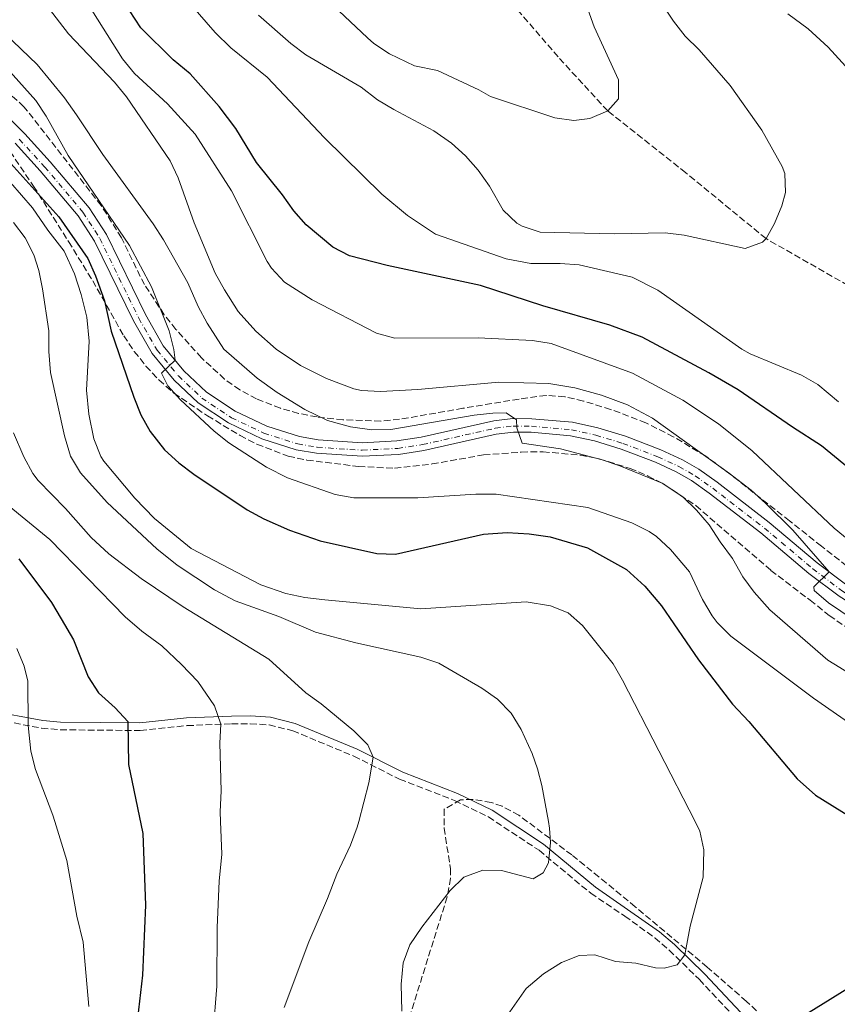
# Model space of a CAD drawing. Units: metres. Extents: x 634963 to 638425, y 4718179 to 4720560.
# Drawn here: x 636202 to 636418, y 4719788 to 4720048 of the extents above; entities that cross this region are included whole.
import ezdxf

# ---------------------------------------------------------------- set-up
doc = ezdxf.new("R2010")
doc.units = ezdxf.units.M
doc.header["$MEASUREMENT"] = 0
doc.linetypes.add('DGN Style 3', pattern=[2.435890702152634, 1.739921930109024, -0.6959687720436097])
doc.linetypes.add('DGN Style 4', pattern=[2.7856150101045474, 1.391937544087219, -0.6959687720436097, 0.001739921930109024, -0.6959687720436097])
for name, color, linetype, lineweight in [('Barranco lineal', 142, 'DGN Style 3', 13), ('Camino', 7, 'DGN Style 3', 0), ('Curva de nivel directora', 30, 'Continuous', 30), ('Curva de nivel intermedia', 30, 'Continuous', 0), ('Eje pista sin pavimentar', 7, 'DGN Style 4', 0), ('Línea de pista sin pavimentar', 7, 'Continuous', 0), ('Margen derecho', 7, 'Continuous', 0), ('Pista sin pavimentar', 9, 'Continuous', 0), ('Zona arbolada', 92, 'DGN Style 3', 0)]:
    doc.layers.add(name, color=color, linetype=linetype, lineweight=lineweight)

msp = doc.modelspace()

# ---------------------------------------------------------------- linework, layer by layer
at = {"layer": 'Barranco lineal', "color": 142, "linetype": 'DGN Style 3', "lineweight": 13}
msp.add_polyline3d([(636461.4600000001, 4719932.109999999, 645.4600000000064), (636456.0599999997, 4719944.850000001, 645), (636439.8799999999, 4719962.140000001, 642.3300000000017), (636424.7000000002, 4719975.57, 641.0500000000029), (636398.79, 4719990.369999999, 640), (636377.6100000005, 4720007.76, 637.3300000000017), (636357, 4720024.09, 635), (636343.8899999997, 4720038.33, 632.5599999999977), (636330.0599999997, 4720054.430000001, 630), (636303.4800000006, 4720075.359999999, 626.2899999999936), (636296.7699999996, 4720083.699999999, 625), (636295.04, 4720092.230000001, 623.6100000000006), (636293.9100000003, 4720096.92, 622.5599999999977)], dxfattribs=at)
at = {"layer": 'Camino', "color": 7, "linetype": 'DGN Style 3', "lineweight": 0}
msp.add_polyline3d([(636193.1200000006, 4719863.890000001, 707.1300000000048), (636207.6000000001, 4719861.190000001, 704.3099999999978), (636212.5100000009, 4719860.750000001, 703.2599999999949), (636233.6199999999, 4719860.560000001, 699.4400000000023), (636246.0100000016, 4719861.859999999, 697.2700000000041), (636257.7199999974, 4719862.320000002, 694.2899999999936), (636262.6700000005, 4719862.369999999, 693.570000000007), (636267.6499999983, 4719862.040000003, 692.9900000000054), (636273.870000001, 4719860.510000002, 692.3500000000058), (636289.989999999, 4719853.800000002, 690.6000000000058), (636302.0700000002, 4719847.699999999, 688.8899999999995), (636316.5699999996, 4719842.090000002, 687.9400000000023), (636325.5199999993, 4719837.76, 687.0299999999987), (636338.8700000001, 4719828.950000001, 685.4199999999986), (636352.5300000014, 4719817.609999999, 683.5599999999977), (636361.4799999989, 4719811.61, 682.25), (636369.4400000006, 4719805.83, 681.1699999999984), (636373.2199999981, 4719802.62, 680.5599999999978), (636381.190000001, 4719794.850000001, 678.9400000000023), (636401.4799999997, 4719773.189999999, 674.3600000000007)], dxfattribs=at)
at = {"layer": 'Curva de nivel directora', "color": 30, "linetype": 'Continuous', "lineweight": 30, "flags": 128}
for points, elevation in [([(636426.1899999996, 4719925.220000003), (636413.4299999991, 4719935.720000001), (636405.76, 4719940.600000001), (636391.4699999985, 4719950.480000002), (636383.6699999998, 4719955.000000002), (636366.0599999988, 4719964.36), (636357.5799999986, 4719967.560000001), (636339.9099999995, 4719972.630000004), (636323.3899999993, 4719977.970000003), (636298.7799999998, 4719983.29), (636288.8899999993, 4719985.850000001), (636284.4399999989, 4719988.090000001), (636277.4499999996, 4719993.980000001), (636274.1199999991, 4719997.680000001), (636271.209999999, 4720001.92), (636264.2999999999, 4720010.49), (636258.8799999997, 4720019.439999999), (636254.4599999984, 4720025.26), (636246.7800000006, 4720033.82), (636242.27, 4720037.550000001), (636233.7699999996, 4720046.04), (636230.79, 4720050.600000001)], 650.0000000000001), ([(636193.0699999991, 4720017.26), (636212.0999999995, 4719996.140000002), (636219.7699999984, 4719985.12), (636221.78, 4719980.550000002), (636224.1499999994, 4719973.92), (636225.9299999987, 4719965.980000001), (636231.9099999999, 4719948.54), (636233.7899999997, 4719943.880000002), (636236.1999999993, 4719939.480000001), (636240.0599999994, 4719934.630000004), (636243.7899999999, 4719931.210000004), (636247.7300000006, 4719928.180000001), (636261.839999999, 4719918.760000001), (636266.2600000004, 4719916.430000002), (636273.0199999993, 4719913.470000002), (636281.1199999996, 4719910.580000003), (636296.0300000006, 4719907.24), (636301.0300000008, 4719907.119999999), (636324.1899999994, 4719912.390000002), (636330.4999999994, 4719912.840000002), (636336.2900000006, 4719912.510000001), (636341.8600000007, 4719911.640000002), (636351.7000000001, 4719908.74), (636361.9799999996, 4719903.070000002), (636366.7999999986, 4719898.640000002), (636371.1599999995, 4719893.51), (636380.9699999997, 4719879.250000001), (636389.9100000004, 4719867.500000001), (636394.2800000003, 4719862.960000001), (636406.9899999994, 4719847.850000001), (636411.8099999984, 4719843.470000001), (636428.2999999997, 4719833.32)], 675.0000000000001), ([(636201.5999999987, 4719905.850000001), (636210.1999999996, 4719894.310000001), (636212.7900000003, 4719890.04), (636215.9899999987, 4719884.53), (636219.8800000001, 4719874.730000001), (636222.5899999993, 4719870.520000001), (636227.0199999993, 4719866.58), (636230.3499999997, 4719862.920000001), (636230.4999999995, 4719851.62), (636234.2999999993, 4719833.430000001), (636234.99, 4719814.490000002), (636234.2199999989, 4719796.010000001), (636232.6099999995, 4719782.32)], 700.0000000000001), ([(636423.8299999993, 4719794.630000002), (636408.3699999985, 4719785.040000001)], 675.0000000000001)]:
    msp.add_lwpolyline(points, dxfattribs=dict(at, elevation=elevation))
at = {"layer": 'Curva de nivel intermedia', "color": 30, "linetype": 'Continuous', "lineweight": 0, "flags": 128}
for points, elevation in [([(636199.2699999996, 4720064.499999999), (636214.7200000014, 4720044.38), (636226.8000000003, 4720031.63), (636229.9600000009, 4720027.759999999), (636241.5200000012, 4720010.91), (636243.6400000001, 4720006.38), (636247.8500000013, 4719994.52), (636253.4000000012, 4719981.23), (636255.8200000019, 4719976.859999999), (636259.51, 4719971.17), (636264.11, 4719965.949999999), (636269.4600000011, 4719961.210000001), (636275.9400000008, 4719956.869999998), (636282.8200000006, 4719953.49), (636290.0300000013, 4719950.739999999), (636292.0400000007, 4719950.319999998), (636297.0400000009, 4719950.06), (636306.8900000014, 4719950.539999999), (636328.2500000007, 4719952.489999999), (636341.4800000007, 4719952.100000001), (636348.3300000017, 4719951.01), (636355.3400000011, 4719949.039999999), (636362.2099999998, 4719946.470000001), (636368.8000000013, 4719942.999999999), (636389.1300000004, 4719928.409999999), (636394.8600000013, 4719923.970000001), (636398.6900000002, 4719920.600000001), (636405.8600000007, 4719913.460000001), (636415.480000001, 4719902.430000001), (636411.4400000019, 4719898.500000001), (636411.4700000009, 4719897.539999999), (636415.310000001, 4719894.289999999), (636432.0400000013, 4719882.92)], 660.0000000000001), ([(636217.2200000003, 4720056.460000001), (636228.9200000016, 4720037.810000001), (636232.110000001, 4720033.949999998), (636240.8100000004, 4720025.929999998), (636248.1600000019, 4720017.970000001), (636257.6700000004, 4720002.949999998), (636267.0800000007, 4719984.369999999), (636268.3099999998, 4719982.55), (636271.7200000007, 4719978.869999999), (636279.0099999997, 4719974.210000001), (636295.9600000012, 4719965.429999999), (636300.8099999994, 4719964.09), (636322.8400000016, 4719964.230000001), (636337.1700000013, 4719963.5), (636342.1, 4719962.689999999), (636363.5199999998, 4719954.850000001), (636376.8700000005, 4719947.71), (636386.2300000013, 4719941.529999998), (636395.1200000006, 4719934.390000001), (636416.7999999997, 4719913.930000001), (636426.6400000011, 4719905.83)], 655), ([(636242.7400000016, 4720057.06), (636253.380000001, 4720044.779999999), (636257.4900000016, 4720040.740000002), (636267.0899999995, 4720032.949999999), (636282.2400000017, 4720016.960000001), (636297.4200000009, 4720002.09), (636304.1300000009, 4719996.490000002), (636311.5100000014, 4719991.550000001), (636330.1900000009, 4719985), (636336.7500000012, 4719983.849999999), (636344.4700000014, 4719983.849999999), (636349.4500000014, 4719983.42), (636363.4200000013, 4719980.21), (636370.2400000008, 4719976.800000001), (636392.3600000001, 4719961.170000001), (636394.5599999997, 4719959.999999999), (636408.1300000016, 4719954.38), (636412.4500000001, 4719951.859999998), (636417.9200000018, 4719947.33)], 645.0000000000001), ([(636278.5700000017, 4720057.580000001), (636293.5899999997, 4720043.380000001), (636295.2999999997, 4720041.880000001), (636299.4500000004, 4720039.109999999), (636306.0199999996, 4720035.98), (636312.0400000013, 4720034.699999999), (636322.9500000011, 4720029.659999999), (636326.0500000013, 4720027.84), (636343.07, 4720022.210000001), (636348.030000002, 4720021.519999999), (636352.2800000012, 4720022.05), (636356.9999999997, 4720024.09), (636359.8099999992, 4720027.279999998), (636359.8400000005, 4720032.300000001), (636353.4600000014, 4720046.26), (636351.7400000002, 4720050.949999999)], 635.0000000000001), ([(636264.8099999997, 4720049.319999999), (636273.3600000015, 4720041.91), (636277.3600000001, 4720038.91), (636291.9500000014, 4720030.359999998), (636296.280000001, 4720027.039999999), (636300.5400000013, 4720024.42), (636311.0900000012, 4720018.81), (636315.7600000005, 4720015.57), (636319.5, 4720012.24), (636322.8200000015, 4720008.429999999), (636325.800000001, 4720004.189999999), (636329.4000000019, 4719997.880000001), (636333.0200000006, 4719994.470000001), (636334.4500000011, 4719993.63), (636339.2099999997, 4719992.09), (636358.6700000016, 4719991.609999999), (636372.2100000001, 4719991.88), (636377.1699999999, 4719991.320000002), (636393.2499999999, 4719987.729999999), (636397.880000001, 4719989.470000001), (636398.7900000007, 4719990.369999999), (636400.9900000002, 4719994.380000001), (636402.9300000004, 4719999.05), (636403.9600000008, 4720002.510000001), (636403.7700000008, 4720007.529999998), (636403.0700000012, 4720009.380000001), (636397.7200000002, 4720018.999999999), (636389.2900000013, 4720030.800000001), (636381.1100000006, 4720040.2), (636377.4900000017, 4720043.83), (636374.3600000002, 4720047.730000001), (636370.9400000004, 4720052.88)], 640), ([(636426.2800000013, 4720028.779999998), (636415.1500000001, 4720040.910000001), (636409.9100000008, 4720045.779999999), (636404.5599999998, 4720049.680000001)], 645.0000000000001), ([(636197.9000000017, 4720044.55), (636206.4199999999, 4720036.289999999), (636213.5999999995, 4720027.52), (636216.8400000003, 4720023.060000001), (636223.7800000006, 4720012.56), (636237.0500000009, 4719994.26), (636239.7400000021, 4719990.039999999), (636246.2000000017, 4719978.730000001), (636248.8900000006, 4719972.460000001), (636251.2599999999, 4719968.050000001), (636255.6699999999, 4719961.189999999), (636264.4699999999, 4719953.529999998), (636269.7900000019, 4719949.730000001), (636277.0800000008, 4719945.249999999), (636283.0599999998, 4719942.369999998), (636289.0999999993, 4719940.679999999), (636294.7600000009, 4719939.939999999), (636299.760000001, 4719940.019999999), (636321.7400000019, 4719943.759999999), (636326.7199999996, 4719944.330000001), (636330.2100000009, 4719944.38), (636332.9100000011, 4719942.560000001), (636333.0200000006, 4719940.41), (636334.4199999998, 4719936.420000001), (636344.5200000006, 4719934.869999999), (636355.4999999999, 4719931.98), (636360.2300000016, 4719930.37), (636371.3400000005, 4719925.83), (636376.8200000012, 4719922.199999998), (636380.4100000008, 4719918.720000001), (636383.7500000002, 4719914.810000001), (636386.6500000015, 4719910.32), (636389.9800000021, 4719905.98), (636392.6500000008, 4719901.119999998), (636395.6300000002, 4719897.109999998), (636399.7600000009, 4719892.380000001), (636415.100000001, 4719879.09), (636420.9800000016, 4719875.560000001)], 665), ([(636195.5500000003, 4720038.499999999), (636206.0500000011, 4720026.849999999), (636208.8300000017, 4720022.699999998), (636214.5899999995, 4720012.269999999), (636230.760000001, 4719988.599999999), (636236.5700000003, 4719977.619999999), (636241.280000002, 4719966.03), (636242.5100000014, 4719961.09), (636242.8100000009, 4719958.34), (636239.2200000011, 4719954.869999999), (636240.910000001, 4719951.550000001), (636244.2700000005, 4719947.849999999), (636253.1200000017, 4719939.55), (636257.04, 4719936.439999999), (636266.9300000007, 4719930.029999998), (636272.4699999995, 4719927.210000002), (636285.0800000004, 4719922.869999998), (636290.0100000012, 4719921.979999999), (636296.4100000006, 4719921.930000001), (636306.9299999994, 4719922.01), (636322.2200000002, 4719922.909999999), (636327.5700000012, 4719922.92), (636351.7600000004, 4719919.42), (636363.380000001, 4719915.4), (636367.9400000009, 4719913.119999998), (636369.9200000013, 4719911.739999999), (636373.5900000014, 4719908.34), (636378.5700000013, 4719902.439999999), (636381.9800000022, 4719895.140000002), (636384.5700000006, 4719890.87), (636385.9299999997, 4719889.029999998), (636389.4800000013, 4719885.499999999), (636411.3400000012, 4719869.060000001), (636424.6200000006, 4719859.899999999)], 670.0000000000001), ([(636329.3500000006, 4719783.680000001), (636335.4500000002, 4719792.449999998), (636340.0900000005, 4719796.34), (636344.8400000002, 4719799.369999998), (636349.4900000016, 4719801.21), (636353.610000001, 4719801.38), (636359.0200000004, 4719799.649999999), (636364.4500000017, 4719799.130000001), (636369.5900000003, 4719797.949999998), (636371.9300000007, 4719797.83), (636375.3300000003, 4719798.7), (636377.370000001, 4719801.409999999), (636378.7600000014, 4719808.939999999), (636382.2000000012, 4719821.839999998), (636382.4100000013, 4719829.109999999), (636381.3499999996, 4719834.009999999), (636380.0433731157, 4719836.559875003), (636360.9400000002, 4719873.84), (636358.41, 4719878.149999999), (636350.3099999997, 4719888.270000001), (636346.53, 4719891.58), (636341.9099999999, 4719893.500000001), (636335.5100000006, 4719894.52), (636307.6900000017, 4719892.689999999), (636282.3800000004, 4719895.05), (636277.1000000008, 4719895.7), (636272.0400000004, 4719896.730000001), (636265.4600000001, 4719899.050000001), (636247.0600000002, 4719908.57), (636237.3600000015, 4719916.519999999), (636232.1600000003, 4719921.859999998), (636223.9900000007, 4719931.619999999), (636223.1900000006, 4719932.84), (636221.38, 4719937.520000001), (636220.0900000003, 4719944.039999999), (636219.4800000001, 4719950.34), (636220.1700000007, 4719963.350000001), (636219.4900000013, 4719969.650000001), (636218.0600000008, 4719975.65), (636216.2700000004, 4719981.119999999), (636213.5099999999, 4719987.09), (636209.1900000017, 4719992.600000001), (636205.1900000006, 4719998.46), (636196.4100000008, 4720008.529999999)], 680), ([(636200.2000000017, 4719994.630000001), (636203.2200000014, 4719990.55), (636205.5400000014, 4719986.079999999), (636206.8600000002, 4719981.989999999), (636207.8400000016, 4719977.09), (636209.4700000009, 4719966.060000001), (636209.4599999997, 4719960.550000002), (636209.9200000003, 4719955.039999999), (636213.5900000003, 4719938.359999998), (636215.2000000019, 4719932.970000001), (636217.8300000007, 4719928.539999999), (636224.9100000015, 4719920.74), (636237.9600000005, 4719908.519999999), (636243.3899999999, 4719904.199999998), (636253.1799999999, 4719897.699999998), (636258.6400000005, 4719894.83), (636270.2099999997, 4719890.630000001), (636279.8700000002, 4719886.5), (636290.5600000012, 4719883.71), (636307.6400000001, 4719879.880000002), (636312.4000000011, 4719878.349999998), (636323.7900000016, 4719871.770000001), (636327.8799999997, 4719868.829999999), (636331.5300000019, 4719865.119999998), (636334.1700000018, 4719860.869999999), (636337.0700000008, 4719854.499999999), (636338.5000000013, 4719850.439999999), (636339.6100000021, 4719846.039999999), (636341.3336590915, 4719836.559875003), (636341.6500000006, 4719834.82), (636341.8800000009, 4719831.05), (636341.3900000014, 4719825.619999998), (636339.9600000008, 4719822.989999999), (636337.320000001, 4719821.38), (636329.0100000007, 4719823.630000001), (636324.0100000006, 4719823.710000002), (636319.0100000005, 4719821.869999999), (636315.4400000009, 4719818.359999998), (636307.9400000018, 4719808.680000001), (636304.7800000013, 4719803.970000001), (636303.0300000012, 4719799.279999998), (636302.4800000013, 4719793.630000001), (636302.6700000013, 4719786.489999999)], 685.0000000000001), ([(636200.2100000007, 4719939.119999998), (636202.9100000008, 4719932.8), (636205.2900000013, 4719928.369999999), (636206.6900000004, 4719926.560000001), (636213.8699999999, 4719919.179999998), (636220.6600000003, 4719911.470000002), (636225.3699999999, 4719907.210000001), (636233.8900000004, 4719900.67), (636244.9800000013, 4719893.21), (636267.530000002, 4719879.400000001), (636277.2900000009, 4719870.519999999), (636281.37, 4719867.609999998), (636289.9599999998, 4719860.439999999), (636293.6600000013, 4719856.819999999), (636295.0700000017, 4719853.509999999), (636293.99, 4719846.720000001), (636291.298001069, 4719836.559875003), (636290.8899999997, 4719835.02), (636289.1600000019, 4719830.34), (636285.5499999998, 4719822.649999999), (636283.0900000011, 4719816.190000001), (636278.1500000014, 4719804.829999999), (636271.5800000001, 4719787.439999999)], 690), ([(636198.0400000003, 4719920.59), (636209.7400000015, 4719910.939999999), (636229.6800000014, 4719890.57), (636234.0800000003, 4719886.789999999), (636239.2999999995, 4719882.939999999), (636244.5499999998, 4719877.970000001), (636248.8300000003, 4719873.46), (636253.2300000014, 4719867.119999998), (636254.9300000002, 4719862.21), (636254.5999999993, 4719857.220000002), (636254.9600000014, 4719844.619999999), (636254.6799999997, 4719839.09), (636254.7819298342, 4719836.559875003), (636255.1300000013, 4719827.92), (636254.4200000004, 4719820.789999999), (636253.9199999997, 4719808.600000001), (636253.8300000003, 4719793.09), (636252.8800000004, 4719780.960000001)], 695), ([(636201.050000001, 4719882.210000001), (636202.9700000011, 4719877.57), (636203.9700000002, 4719873.58), (636204.0599999997, 4719861.850000001), (636204.7500000002, 4719855.09), (636206.0100000009, 4719850.240000002), (636210.5300000005, 4719838.24), (636211.0488001049, 4719836.559875003), (636214.2200000007, 4719826.289999999), (636216.8700000016, 4719811.539999999), (636218.5200000012, 4719804.730000001), (636220.0800000014, 4719787.759999999)], 705)]:
    msp.add_lwpolyline(points, dxfattribs=dict(at, elevation=elevation))
at = {"layer": 'Eje pista sin pavimentar', "color": 7, "linetype": 'DGN Style 4', "lineweight": 0}
for points in [[(636201.7100000004, 4720016.619999999, 674.0299999999991), (636208.3899999993, 4720009.310000001, 673.6600000000037), (636218.4999999988, 4719997.32, 673.0899999999965), (636222.9499999991, 4719990.440000001, 672.7200000000012), (636233.2199999975, 4719969.4, 671.1300000000047), (636238.05, 4719960.940000001, 670.330000000002), (636243.7099999995, 4719954.140000001, 669.75), (636249.8899999997, 4719948.310000001, 669.2400000000052), (636257.6700000004, 4719943.11, 668.7299999999959), (636266.2699999991, 4719939.060000001, 668.0800000000019), (636275.1799999987, 4719936.199999999, 667.7200000000012), (636280.3500000008, 4719935.310000001, 667.4299999999931), (636292.1900000006, 4719934.529999999, 666.5599999999977), (636301.5899999995, 4719935.020000001, 666.0899999999965), (636308.1499999977, 4719936.020000001, 665.8999999999943), (636327.3099999975, 4719940.340000001, 665.320000000007), (636332.0399999993, 4719940.900000002, 665.100000000006), (636336.8599999985, 4719940.859999999, 664.8500000000057), (636347.4400000019, 4719939.940000001, 664.4799999999959), (636353.8999999972, 4719938.510000001, 664.050000000003), (636361.0299999998, 4719936.330000001, 663.5099999999949), (636370.2199999985, 4719932.810000001, 662.8000000000029), (636375.7999999997, 4719930.230000001, 662.3899999999995), (636380.0699999989, 4719927.790000003, 662.1000000000058)], [(636380.0699999989, 4719927.790000003, 662.1000000000058), (636384.7100000014, 4719924.510000002, 661.8000000000029), (636398.4099999985, 4719913.95, 660.8399999999965), (636411.1, 4719903.270000001, 660.1300000000048), (636418.9899999979, 4719897.32, 659.8099999999978), (636436.9200000007, 4719886.040000002, 659.5200000000041), (636460.6700000018, 4719872.540000001, 660.0200000000042), (636475.9800000006, 4719860.609999999, 660.029999999999), (636483.2100000014, 4719854.050000002, 659.9499999999972), (636492.6000000013, 4719843.24, 659.8800000000048), (636496.0500000003, 4719838.26, 659.8800000000048), (636497.8500000017, 4719835.080000003, 659.850000000006), (636502.0699999996, 4719826.160000001, 659.6699999999984), (636505.7499999988, 4719816.960000001, 659.4199999999983), (636507.2899999988, 4719812.37, 659.2700000000042), (636508.1900000017, 4719807.790000003, 659.0899999999965), (636508.4200000019, 4719805.790000002, 659.0599999999978), (636509.3200000006, 4719794.710000002, 658.9100000000036), (636509.2199999976, 4719789.890000001, 658.7599999999949), (636508.3599999994, 4719782.000000001, 658.4700000000012), (636506.7700000001, 4719771.75, 658.070000000007), (636503.489999999, 4719756.000000001, 657.2700000000041), (636494.2600000021, 4719720.12, 655.4600000000064)]]:
    msp.add_polyline3d(points, dxfattribs=at)
at = {"layer": 'Línea de pista sin pavimentar', "color": 7, "linetype": 'Continuous', "lineweight": 0}
for points in [[(636191.4200000018, 4720029.740000002, 674.6399999999995), (636203.1599999988, 4720018, 674.0299999999991), (636209.8900000012, 4720010.619999999, 673.6600000000037), (636220.1099999984, 4719998.510000002, 673.0899999999965), (636224.6900000003, 4719991.420000002, 672.7200000000012), (636234.9899999979, 4719970.33, 671.1300000000047), (636239.6999999996, 4719962.08, 670.330000000002), (636245.1700000013, 4719955.5, 669.75), (636251.1399999993, 4719949.869999999, 669.2400000000052), (636258.6600000006, 4719944.840000001, 668.7299999999959), (636267.0100000012, 4719940.910000001, 668.0800000000019), (636275.6599999992, 4719938.140000002, 667.7200000000012), (636280.6000000011, 4719937.290000002, 667.4299999999931), (636292.2199999974, 4719936.520000001, 666.5599999999977), (636301.3900000006, 4719937.000000002, 666.0899999999965), (636307.7899999977, 4719937.980000001, 665.8999999999943), (636326.9799999989, 4719942.300000001, 665.320000000007), (636331.940000001, 4719942.890000002, 665.100000000006), (636336.9600000011, 4719942.850000001, 664.8500000000057), (636347.7500000005, 4719941.91, 664.4799999999959), (636354.4200000003, 4719940.430000001, 664.050000000003), (636361.6900000012, 4719938.210000001, 663.5099999999949), (636370.9999999986, 4719934.640000002, 662.8000000000029), (636376.7199999985, 4719932.000000002, 662.3899999999995), (636381.0599999991, 4719929.520000001, 662.1100000000007)], [(636200.5700000004, 4720015.53, 674.0299999999991), (636207.199999998, 4720008.260000002, 673.6600000000037), (636217.2299999993, 4719996.380000002, 673.0899999999965), (636221.57, 4719989.66, 672.7200000000012), (636231.8299999973, 4719968.660000001, 671.1300000000047), (636236.7499999991, 4719960.040000002, 670.330000000002), (636242.5599999983, 4719953.050000003, 669.75), (636248.8999999973, 4719947.060000002, 669.2400000000052), (636256.8999999971, 4719941.720000003, 668.7299999999959), (636265.6999999991, 4719937.58, 668.0800000000019), (636274.8099999975, 4719934.660000001, 667.7200000000012), (636280.1799999987, 4719933.74, 667.4299999999931), (636292.1999999996, 4719932.940000001, 666.5599999999977), (636301.7500000005, 4719933.440000001, 666.0899999999965), (636308.4499999993, 4719934.460000004, 665.8999999999943), (636327.5899999992, 4719938.77, 665.320000000007), (636332.1399999999, 4719939.310000001, 665.100000000006), (636336.7899999992, 4719939.279999999, 664.8500000000057), (636347.2099999995, 4719938.369999999, 664.4799999999959), (636353.5100000005, 4719936.970000001, 664.050000000003), (636360.5300000012, 4719934.830000001, 663.5099999999949), (636369.6099999984, 4719931.34, 662.8000000000029), (636375.0799999977, 4719928.820000002, 662.3899999999995), (636379.1299999979, 4719926.500000001, 662.1100000000007), (636383.7500000002, 4719923.220000002, 661.8000000000029)], [(636381.0599999991, 4719929.520000001, 662.1100000000007), (636385.8799999983, 4719926.09, 661.8000000000029), (636399.6400000001, 4719915.480000001, 660.8399999999965), (636412.3200000003, 4719904.810000001, 660.1300000000048), (636420.100000001, 4719898.940000001, 659.8099999999978), (636437.9299999988, 4719887.730000001, 659.5200000000041), (636461.7699999993, 4719874.180000001, 660.0200000000042), (636477.2500000001, 4719862.120000001, 660.029999999999), (636484.6199999995, 4719855.430000001, 659.9499999999972), (636494.149999998, 4719844.449999999, 659.8800000000048), (636497.7199999976, 4719839.310000001, 659.8800000000048), (636499.6000000021, 4719835.990000002, 659.8800000000048), (636503.870000001, 4719826.95, 659.6699999999984), (636507.6000000016, 4719817.640000001, 659.4499999999972), (636509.1900000009, 4719812.880000002, 659.2700000000042), (636510.1200000007, 4719808.17, 659.0899999999965), (636510.350000001, 4719806.970000003, 659.0899999999965)], [(636383.7500000002, 4719923.220000002, 661.8000000000029), (636397.3999999983, 4719912.700000001, 660.8399999999965), (636410.0899999996, 4719902.01, 660.1300000000048), (636418.0699999993, 4719895.99, 659.8099999999978), (636436.0899999993, 4719884.66, 659.5200000000041), (636459.7799999999, 4719871.2, 660.0200000000042), (636474.949999998, 4719859.380000001, 660.029999999999), (636482.0599999981, 4719852.930000001, 659.9499999999972), (636491.3200000006, 4719842.25, 659.8800000000048), (636494.6900000012, 4719837.410000001, 659.8800000000048), (636500.5899999999, 4719825.52, 659.6699999999984), (636505.7300000008, 4719811.960000001, 659.2700000000042), (636506.5699999991, 4719807.67, 659.0899999999965), (636507.6199999995, 4719794.660000001, 658.8699999999955), (636507.5300000003, 4719790, 658.7400000000052), (636506.6799999987, 4719782.220000002, 658.4900000000052), (636505.1000000006, 4719772.050000002, 658.070000000007), (636501.8399999995, 4719756.390000002, 657.2700000000041), (636492.1799999989, 4719720.609999999, 655.4600000000064)]]:
    msp.add_polyline3d(points, dxfattribs=at)
at = {"layer": 'Margen derecho', "color": 7, "linetype": 'Continuous', "lineweight": 0}
msp.add_polyline3d([(636193.5199999985, 4719865.880000004, 707.1300000000048), (636207.8799999995, 4719863.2, 704.3099999999978), (636212.6099999992, 4719862.78, 703.2599999999949), (636233.5199999993, 4719862.59, 699.4400000000023), (636245.8599999996, 4719863.880000002, 697.2700000000041), (636257.6700000004, 4719864.350000001, 694.2899999999936), (636262.7300000008, 4719864.4, 693.570000000007), (636267.9600000011, 4719864.050000002, 692.9900000000054), (636274.5100000004, 4719862.440000001, 692.3500000000058), (636290.8400000005, 4719855.640000001, 690.6000000000058), (636302.8999999971, 4719849.560000001, 688.8899999999995), (636317.3799999988, 4719843.950000001, 687.9400000000023), (636326.5299999996, 4719839.529999999, 687.0299999999987), (636340.079999997, 4719830.58, 685.4199999999986), (636353.7499999997, 4719819.240000002, 683.5599999999977), (636370.6900000002, 4719807.430000001, 681.1699999999984), (636374.5900000005, 4719804.12, 680.5599999999978), (636382.6399999994, 4719796.270000001, 678.9400000000023), (636402.87, 4719774.680000001, 674.3600000000007)], dxfattribs=at)
at = {"layer": 'Pista sin pavimentar', "color": 9, "linetype": 'Continuous', "lineweight": 0}
for points in [[(636191.4200000024, 4720029.740000002, 674.6399999999994), (636203.1599999992, 4720017.999999999, 674.029999999999), (636209.8900000016, 4720010.619999999, 673.6600000000036), (636220.1099999987, 4719998.510000001, 673.0899999999965), (636224.6900000008, 4719991.420000001, 672.7200000000012), (636234.9899999984, 4719970.33, 671.1300000000047), (636239.7000000001, 4719962.08, 670.3300000000017), (636245.1700000018, 4719955.499999999, 669.75), (636251.1399999997, 4719949.869999999, 669.2400000000052), (636258.6600000011, 4719944.84, 668.7299999999959), (636267.0100000016, 4719940.91, 668.0800000000017), (636275.6599999998, 4719938.140000001, 667.7200000000012), (636280.6000000016, 4719937.290000002, 667.429999999993), (636292.2199999979, 4719936.520000001, 666.5599999999977), (636301.3900000011, 4719937.000000001, 666.0899999999965), (636307.7899999982, 4719937.98, 665.8999999999943), (636326.9799999995, 4719942.300000001, 665.320000000007), (636331.9400000015, 4719942.890000001, 665.1000000000058), (636336.9600000017, 4719942.850000001, 664.8500000000058), (636347.7500000009, 4719941.909999999, 664.4799999999959), (636354.4200000007, 4719940.430000001, 664.0500000000029), (636361.6900000017, 4719938.21, 663.5099999999948), (636370.9999999991, 4719934.640000001, 662.8000000000029), (636376.7199999989, 4719932.000000001, 662.3899999999994), (636381.0599999997, 4719929.52, 662.1100000000006), (636385.8799999986, 4719926.09, 661.8000000000029), (636399.6400000006, 4719915.480000001, 660.8399999999965), (636412.3200000008, 4719904.81, 660.1300000000047), (636420.1000000016, 4719898.940000001, 659.8099999999977)], [(636418.0699999997, 4719895.99, 659.8099999999977), (636410.0900000001, 4719902.009999999, 660.1300000000047), (636397.3999999987, 4719912.7, 660.8399999999965), (636383.7500000007, 4719923.220000001, 661.8000000000029), (636379.1299999984, 4719926.5, 662.1100000000006), (636375.0799999982, 4719928.82, 662.3899999999994), (636369.6099999987, 4719931.34, 662.8000000000029), (636360.5300000017, 4719934.830000001, 663.5099999999948), (636353.5100000009, 4719936.970000001, 664.0500000000029), (636347.2100000001, 4719938.369999999, 664.4799999999959), (636336.7899999997, 4719939.279999998, 664.8500000000058), (636332.1400000004, 4719939.31, 665.1000000000058), (636327.5899999996, 4719938.769999999, 665.320000000007), (636308.4499999997, 4719934.460000002, 665.8999999999943), (636301.7500000009, 4719933.440000001, 666.0899999999965), (636292.2000000001, 4719932.939999999, 666.5599999999977), (636280.1799999991, 4719933.74, 667.429999999993), (636274.8099999981, 4719934.660000001, 667.7200000000012), (636265.6999999997, 4719937.58, 668.0800000000017), (636256.8999999977, 4719941.720000002, 668.7299999999959), (636248.8999999978, 4719947.060000001, 669.2400000000052), (636242.5599999989, 4719953.050000002, 669.75), (636236.7499999995, 4719960.040000001, 670.3300000000017), (636231.8299999977, 4719968.66, 671.1300000000047), (636221.5700000006, 4719989.659999999, 672.7200000000012), (636217.2299999997, 4719996.380000001, 673.0899999999965), (636207.1999999983, 4720008.260000001, 673.6600000000036), (636200.570000001, 4720015.529999999, 674.029999999999)]]:
    msp.add_polyline3d(points, dxfattribs=at)
at = {"layer": 'Zona arbolada', "color": 92, "linetype": 'DGN Style 3', "lineweight": 0}
for points in [[(636431.5700000003, 4719894.939999999, 661.3899999999994), (636413.3899999997, 4719909.230000001, 661.7299999999959), (636404.9900000002, 4719915.859999999, 662.1999999999971), (636389.3600000005, 4719928.180000001, 664.320000000007), (636382.9100000003, 4719932.980000001, 664.7400000000052), (636374.3200000003, 4719938.09, 665.1900000000023), (636367.0899999999, 4719941.779999999, 665.5599999999977), (636357.7800000003, 4719945.300000001, 666.029999999999), (636350.5899999999, 4719947.51, 666.3999999999943), (636345.6699999999, 4719948.65, 666.679999999993), (636340.7400000002, 4719949.01, 666.9600000000064), (636333.6100000005, 4719948.050000001, 667.1300000000047), (636318.7999999998, 4719945.59, 666.9400000000023), (636302.0899999999, 4719942.689999999, 668.1100000000006), (636297.1299999999, 4719942.210000001, 668.4900000000052), (636287.1299999999, 4719942.58, 669.25), (636280.29, 4719943.32, 669.779999999999), (636275.4199999999, 4719944.26, 670.1699999999983), (636270.6200000001, 4719945.600000001, 670.5800000000017), (636264.3499999996, 4719948.07, 671.1300000000047), (636259.9100000003, 4719950.480000001, 671.7100000000064), (636255.8899999997, 4719953.300000001, 672.4700000000012), (636249.7800000003, 4719958.92, 673.679999999993), (636243.0599999997, 4719966.41, 674.7700000000041), (636239.9800000006, 4719970.300000001, 675.1999999999971), (636234.7100000001, 4719978.230000001, 675.5399999999936), (636228.6600000003, 4719990.609999999, 675.3099999999977), (636223.3200000003, 4719999.08, 675.2100000000064), (636202.9400000004, 4720025.189999999, 675.6399999999994), (636190.0899999999, 4720036.77, 676.1399999999994)], [(636431.5700000003, 4719894.939999999, 661.3899999999994), (636413.3899999997, 4719909.230000001, 661.7299999999959), (636404.9900000002, 4719915.859999999, 662.1999999999971), (636389.3600000005, 4719928.180000001, 664.320000000007), (636382.9100000003, 4719932.980000001, 664.7400000000052), (636374.3200000003, 4719938.09, 665.1900000000023), (636367.0899999999, 4719941.779999999, 665.5599999999977), (636357.7800000003, 4719945.300000001, 666.029999999999), (636350.5899999999, 4719947.51, 666.3999999999943), (636345.6699999999, 4719948.65, 666.679999999993), (636340.7400000002, 4719949.01, 666.9600000000064), (636333.6100000005, 4719948.050000001, 667.1300000000047), (636318.7999999998, 4719945.59, 666.9400000000023), (636302.0899999999, 4719942.689999999, 668.1100000000006), (636297.1299999999, 4719942.210000001, 668.4900000000052), (636287.1299999999, 4719942.58, 669.25), (636280.29, 4719943.32, 669.779999999999), (636275.4199999999, 4719944.26, 670.1699999999983), (636270.6200000001, 4719945.600000001, 670.5800000000017), (636264.3499999996, 4719948.07, 671.1300000000047), (636259.9100000003, 4719950.480000001, 671.7100000000064), (636255.8899999997, 4719953.300000001, 672.4700000000012), (636249.7800000003, 4719958.92, 673.679999999993), (636243.0599999997, 4719966.41, 674.7700000000041), (636239.9800000006, 4719970.300000001, 675.1999999999971), (636234.7100000001, 4719978.230000001, 675.5399999999936), (636228.6600000003, 4719990.609999999, 675.3099999999977), (636223.3200000003, 4719999.08, 675.2100000000064), (636202.9400000004, 4720025.189999999, 675.6399999999994), (636190.0899999999, 4720036.77, 676.1399999999994)], [(636197.9100000003, 4720015.4, 682.3999999999943), (636205.4500000002, 4720004.26, 682.1499999999943), (636214.7100000001, 4719989.58, 681.6199999999953), (636221.0700000003, 4719979.24, 680.2299999999959), (636229.2800000003, 4719964.730000001, 678.070000000007), (636232.04, 4719960.600000001, 677.5200000000041), (636235.1399999997, 4719956.720000001, 676.9900000000052), (636238.5700000003, 4719953.07, 676.4700000000012), (636242.5099999999, 4719949.619999999, 675.9400000000023), (636251.3600000005, 4719943.59, 674.9400000000023), (636259.9900000002, 4719938.41, 674.2200000000012), (636264.4100000003, 4719936.109999999, 673.9499999999971), (636272.6900000004, 4719932.99, 673.5500000000029), (636277.5999999996, 4719931.930000001, 673.4199999999983), (636291.2199999997, 4719930.26, 672.8999999999943), (636300.7400000002, 4719929.779999999, 672.2700000000041), (636310.6399999997, 4719930.91, 671.5599999999977), (636324.2199999997, 4719933.300000001, 670.7100000000064), (636334.1799999997, 4719934.039999999, 670.2200000000012), (636339.9500000002, 4719934.119999999, 670), (636349.8499999996, 4719933.230000001, 669.8300000000017), (636354.7800000003, 4719932.24, 669.75), (636362.9000000004, 4719929.74, 669.4799999999959), (636367.6399999997, 4719927.730000001, 669.1999999999971), (636372.0700000003, 4719925.42, 668.8399999999965), (636380.29, 4719919.91, 668.1199999999953), (636400.0700000003, 4719902.82, 666.929999999993), (636410.4400000004, 4719894.949999999, 665.8899999999994), (636415.4800000006, 4719890.939999999, 665.7700000000041), (636423.6699999999, 4719885.220000001, 665.6000000000058)], [(636197.9100000003, 4720015.4, 682.3999999999943), (636205.4500000002, 4720004.26, 682.1499999999943), (636214.7100000001, 4719989.58, 681.6199999999953), (636221.0700000003, 4719979.24, 680.2299999999959), (636229.2800000003, 4719964.730000001, 678.070000000007), (636232.04, 4719960.600000001, 677.5200000000041), (636235.1399999997, 4719956.720000001, 676.9900000000052), (636238.5700000003, 4719953.07, 676.4700000000012), (636242.5099999999, 4719949.619999999, 675.9400000000023), (636251.3600000005, 4719943.59, 674.9400000000023), (636259.9900000002, 4719938.41, 674.2200000000012), (636264.4100000003, 4719936.109999999, 673.9499999999971), (636272.6900000004, 4719932.99, 673.5500000000029), (636277.5999999996, 4719931.930000001, 673.4199999999983), (636291.2199999997, 4719930.26, 672.8999999999943), (636300.7400000002, 4719929.779999999, 672.2700000000041), (636310.6399999997, 4719930.91, 671.5599999999977), (636324.2199999997, 4719933.300000001, 670.7100000000064), (636334.1799999997, 4719934.039999999, 670.2200000000012), (636339.9500000002, 4719934.119999999, 670), (636349.8499999996, 4719933.230000001, 669.8300000000017), (636354.7800000003, 4719932.24, 669.75), (636362.9000000004, 4719929.74, 669.4799999999959), (636367.6399999997, 4719927.730000001, 669.1999999999971), (636372.0700000003, 4719925.42, 668.8399999999965), (636380.29, 4719919.91, 668.1199999999953), (636400.0700000003, 4719902.82, 666.929999999993), (636410.4400000004, 4719894.949999999, 665.8899999999994), (636415.4800000006, 4719890.939999999, 665.7700000000041), (636423.6699999999, 4719885.220000001, 665.6000000000058)], [(636413.9900000002, 4719769.880000001, 677.6999999999971), (636393.6399999997, 4719789.08, 680.679999999993), (636383.25, 4719798.15, 682.2700000000041), (636364.2699999996, 4719814.050000001, 686.070000000007), (636356.6200000001, 4719820.359999999, 687.1900000000023), (636347.5300000003, 4719827.720000001, 687.8800000000047), (636333.5499999998, 4719838.24, 688.6100000000006), (636329.1500000004, 4719840.57, 688.9600000000064), (636326.29, 4719841.550000001, 689.070000000007), (636321.3600000005, 4719842.4, 689.070000000007), (636318.1900000004, 4719842.25, 689.070000000007), (636313.8399999999, 4719839.800000001, 689.070000000007), (636313.8200000003, 4719834.800000001, 688.9600000000064), (636315.5199999996, 4719824.09, 688.9600000000064), (636315.5300000003, 4719821.560000001, 688.9600000000064), (636314.6299999999, 4719816.65, 688.9600000000064), (636302.0599999997, 4719776.529999999, 688.3800000000047)], [(636413.9900000002, 4719769.880000001, 677.6999999999971), (636393.6399999997, 4719789.08, 680.679999999993), (636383.25, 4719798.15, 682.2700000000041), (636364.2699999996, 4719814.050000001, 686.070000000007), (636356.6200000001, 4719820.359999999, 687.1900000000023), (636347.5300000003, 4719827.720000001, 687.8800000000047), (636333.5499999998, 4719838.24, 688.6100000000006), (636329.1500000004, 4719840.57, 688.9600000000064), (636326.29, 4719841.550000001, 689.070000000007), (636321.3600000005, 4719842.4, 689.070000000007), (636318.1900000004, 4719842.25, 689.070000000007), (636313.8399999999, 4719839.800000001, 689.070000000007), (636313.8200000003, 4719834.800000001, 688.9600000000064), (636315.5199999996, 4719824.09, 688.9600000000064), (636315.5300000003, 4719821.560000001, 688.9600000000064), (636314.6299999999, 4719816.65, 688.9600000000064), (636302.0599999997, 4719776.529999999, 688.3800000000047)]]:
    msp.add_polyline3d(points, dxfattribs=at)

doc.saveas('drawing.dxf')
